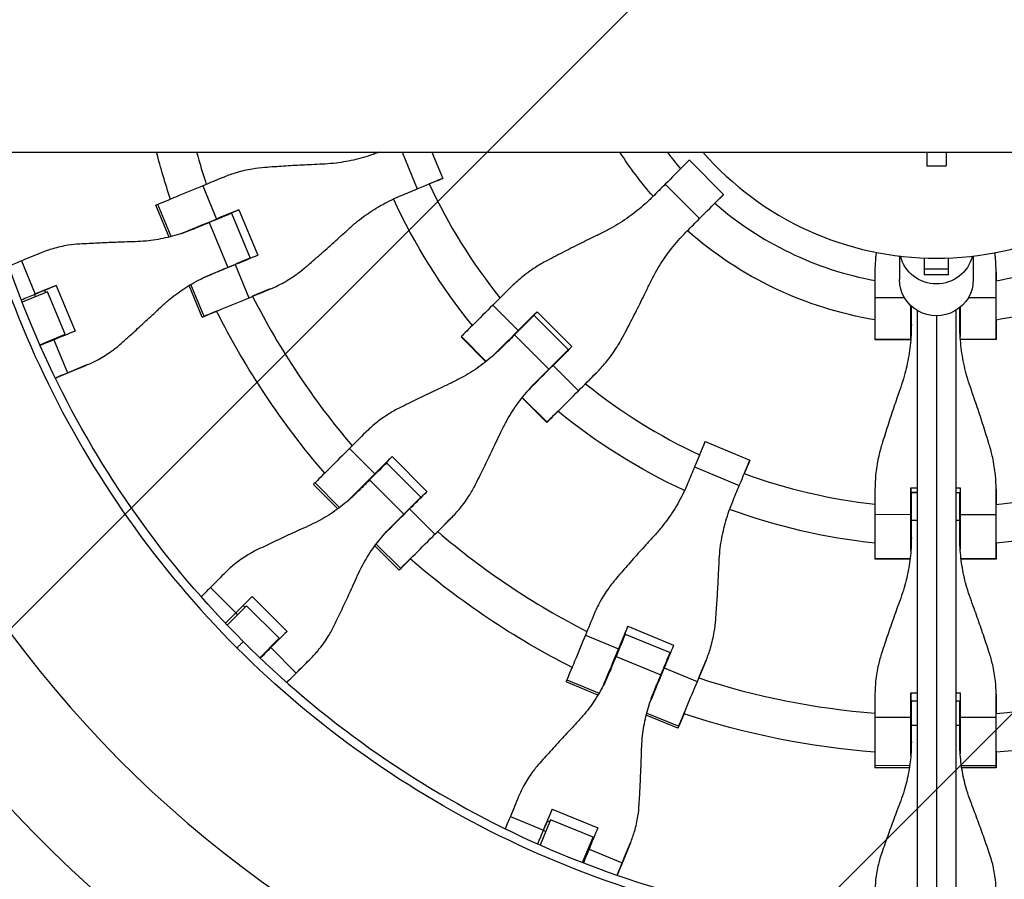
# Model space of a CAD drawing. Units: millimetres. Extents: x -88 to 8274, y -4131 to 4131.
# Drawn here: x 3764 to 4171, y -385 to -29 of the extents above; entities that cross this region are included whole.
import ezdxf

# ---------------------------------------------------------------- set-up
doc = ezdxf.new("R2010")
doc.units = ezdxf.units.MM
doc.header["$LTSCALE"] = 20
doc.linetypes.add('HIDDEN', pattern=[9.525, 6.35, -3.175])
for name, color, linetype in [('2d', 230, 'Continuous'), ('EN-Free_Space', 10, 'HIDDEN'), ('EN-Free_Space_Hatch', 10, 'Continuous'), ('EN-Safetyzone', 93, 'HIDDEN')]:
    doc.layers.add(name, color=color, linetype=linetype)

msp = doc.modelspace()

# ---------------------------------------------------------------- hatches: boundary and pattern name
at = {"layer": 'EN-Free_Space_Hatch'}
h = msp.add_hatch(dxfattribs=at)
h.set_pattern_fill('ANSI31', color=256, scale=100, angle=180, style=0)
edge = h.paths.add_edge_path()
edge.add_arc((4142.62, 0), 4130, 0, 360)

# ---------------------------------------------------------------- linework, layer by layer
at = {"layer": '2d'}
for p, q in [((1229.18, -84.15), (4294.55, -84.15)), ((3921.86, -84.15), (3928.13, -99.32)), ((3934.21, -84.15), (3938.68, -94.96)), ((4138.62, -84.15), (4138.62, -89.84)), ((4146.62, -84.15), (4146.62, -89.84)), ((4040.56, -87.43), (4054.72, -101.6)), ((4138.62, -89.84), (4146.62, -89.84)), ((3933.1, -97.27), (3937.88, -95.29)), ((4030.62, -97.36), (4044.78, -111.53)), ((3839.49, -98.08), (3845.15, -111.77)), ((3826.46, -119.02), (3820.96, -105.74)), ((4051.07, -105.25), (4054.59, -101.73)), ((3825.6, -119.23), (3820.16, -106.08)), ((3845.87, -111.48), (3850.69, -109.48)), ((3854.48, -107.91), (3846.9, -111.05)), ((3850.77, -109.68), (3850.69, -109.48)), ((3851.45, -109.41), (3859.11, -127.92)), ((3854.48, -107.91), (3862.28, -126.76)), ((3842.2, -113.23), (3849.86, -131.74)), ((3846.98, -111.25), (3846.9, -111.05)), ((3830.47, -117.84), (3831.6, -117.38)), ((4039.36, -116.94), (4039.81, -116.49)), ((3764.56, -129.11), (3770.23, -142.8)), ((3857.77, -128.48), (3853.59, -130.2)), ((3854.7, -129.9), (3854.64, -129.77)), ((3858.49, -128.33), (3858.43, -128.2)), ((4127.37, -127.09), (4127.37, -136.8)), ((4137.62, -127.9), (4137.62, -134.86)), ((4147.62, -134.86), (4147.62, -127.9)), ((4157.87, -127.09), (4157.87, -136.8)), ((3852.95, -130.62), (3858.61, -144.31)), ((4147.62, -132.46), (4137.62, -132.46)), ((4167.27, -134.45), (4167.27, -133.52)), ((4167.27, -133.55), (4167.27, -135.4)), ((4147.62, -134.86), (4137.62, -134.86)), ((4167.27, -137.31), (4167.27, -134.47)), ((4167.27, -134.47), (4167.27, -135.38)), ((3775.39, -141.83), (3764.92, -146.17)), ((3778.95, -139.2), (3770.05, -142.88)), ((3770.05, -142.88), (3774.12, -141.2)), ((3774.12, -141.2), (3774.53, -142.19)), ((3782.66, -159.38), (3775.39, -141.83)), ((3778.95, -139.2), (3786.75, -158.05)), ((3839.28, -152.31), (3833.87, -139.22)), ((3840.09, -151.98), (3834.63, -138.77)), ((3867.42, -140.67), (3860.07, -143.71)), ((3860.07, -143.71), (3863.6, -142.25)), ((3863.6, -142.25), (3860.07, -143.71)), ((3863.63, -142.24), (3867.45, -140.66)), ((3770.46, -143.87), (3770.04, -142.88)), ((4117.23, -144.19), (4129.37, -144.2)), ((4155.86, -144.21), (4167.26, -144.21)), ((3845.68, -149.66), (3840.09, -151.98)), ((3959.35, -147.36), (3969.82, -157.84)), ((3977.61, -150.06), (3974.88, -152.79)), ((3977.61, -150.06), (3992.03, -164.49)), ((4132.26, -148.05), (4132.58, -148.05)), ((4134.62, -149.52), (4134.62, -404.15)), ((4150.62, -149.52), (4150.62, -404.15)), ((3971.97, -155.69), (3976.25, -151.43)), ((3975.03, -152.95), (3974.88, -152.79)), ((3976.25, -151.43), (3990.66, -165.86)), ((3976.38, -151.6), (3990.55, -165.77)), ((4142.62, -151.74), (4142.62, -411.99)), ((4167.26, -161.55), (4167.26, -153.51)), ((4132.04, -161.17), (4132.04, -155.1)), ((4152.29, -155.07), (4152.29, -155.67)), ((3772.19, -163.72), (3782.66, -159.38)), ((3777.85, -161.73), (3777.73, -161.43)), ((3778.03, -161.66), (3783.69, -175.35)), ((3781.92, -160.04), (3781.79, -159.74)), ((3956.49, -170.72), (3946.24, -160.46)), ((3946.38, -160.32), (3956.64, -170.6)), ((3968.31, -159.67), (3982.47, -173.84)), ((4117.22, -161.54), (4132.01, -161.54)), ((4132.01, -161.58), (4117.22, -161.58)), ((4167.26, -161.55), (4152.53, -161.55)), ((4167.26, -161.6), (4152.53, -161.59)), ((3768.8, -165.12), (3768.8, -165.12)), ((3986.27, -170.05), (3989.93, -166.39)), ((3960.78, -166.88), (3958.99, -168.67)), ((3989.3, -167.22), (3989.2, -167.12)), ((3778.57, -177.47), (3787.06, -173.96)), ((3791.93, -171.94), (3782.19, -175.97)), ((3787.06, -173.96), (3782.22, -175.96)), ((3787.08, -173.95), (3791.95, -171.93)), ((3984.24, -172.27), (3994.72, -182.75)), ((3997.64, -179.84), (4000.69, -176.78)), ((4002.07, -175.41), (3999.32, -178.16)), ((4000.69, -176.78), (3999.34, -178.14)), ((4000.71, -176.76), (4002.09, -175.39)), ((3981.61, -195.85), (3971.41, -185.65)), ((3981.74, -195.72), (3971.53, -185.5)), ((3981.74, -195.72), (3986.37, -191.09)), ((3900.09, -206.62), (3910.57, -217.1)), ((4047.05, -203.68), (4065.56, -211.35)), ((3917.71, -209.96), (3911.91, -215.77)), ((3917.71, -209.96), (3932.13, -224.39)), ((3911.12, -216.55), (3914.81, -212.86)), ((3914.81, -212.86), (3914.96, -213.02)), ((3915.48, -212.51), (3929.64, -226.68)), ((4042.68, -214.22), (4061.19, -221.9)), ((4065.23, -212.16), (4063.25, -216.93)), ((3908.4, -219.58), (3922.56, -233.75)), ((3912.06, -215.92), (3911.91, -215.77)), ((3895.36, -231.48), (3885.3, -221.4)), ((3896.07, -230.95), (3885.91, -220.79)), ((4132.05, -222.79), (4134.62, -222.79)), ((4132.05, -222.79), (4132.05, -226.66)), ((4150.62, -222.79), (4152.45, -222.8)), ((4167.27, -225.34), (4167.27, -223.39)), ((4167.27, -223.41), (4167.27, -227.31)), ((3899.33, -228.33), (3900.19, -227.46)), ((3925.42, -230.9), (3928.62, -227.71)), ((3929.13, -227.19), (3929.23, -227.29)), ((4134.62, -224.72), (4132.05, -224.72)), ((4132.05, -224.72), (4132.05, -230.76)), ((4132.26, -226.66), (4132.05, -226.66)), ((4132.26, -224.75), (4134.62, -224.75)), ((4150.62, -224.73), (4152.45, -224.73)), ((4150.62, -224.75), (4152.3, -224.75)), ((4152.3, -225.63), (4152.3, -230.8)), ((4152.45, -226.66), (4152.3, -226.66)), ((4167.27, -229.68), (4167.27, -225.36)), ((4167.27, -225.36), (4167.27, -227.29)), ((3924.99, -231.53), (3935.46, -242.01)), ((3926.32, -230.19), (3926.22, -230.1)), ((3942.2, -235.27), (3936.57, -240.9)), ((3939.3, -238.18), (3942.22, -235.26)), ((4117.23, -233.79), (4132.05, -233.8)), ((4152.45, -233.8), (4167.26, -233.81)), ((3939.28, -238.2), (3936.57, -240.9)), ((3939.28, -238.2), (3936.57, -240.9)), ((4132.26, -236.16), (4134.62, -236.17)), ((4150.62, -236.17), (4152.29, -236.17)), ((3920.66, -256.8), (3910.65, -246.78)), ((3921.28, -256.18), (3911.18, -246.07)), ((4132.04, -246.58), (4132.04, -249.01)), ((4167.26, -252.15), (4167.26, -245.61)), ((3925.56, -251.91), (3921.28, -256.18)), ((4131.74, -252.14), (4117.22, -252.14)), ((4167.26, -252.15), (4152.8, -252.15)), ((4131.72, -252.33), (4117.22, -252.33)), ((4167.26, -252.34), (4152.82, -252.34)), ((3842.75, -263.96), (3853.22, -274.44)), ((3859.9, -267.77), (3853.09, -274.59)), ((3859.9, -267.77), (3874.32, -282.2)), ((3857.62, -271.57), (3849.6, -279.58)), ((3856.2, -271.47), (3853.08, -274.58)), ((3856.96, -272.22), (3856.2, -271.47)), ((3871.05, -285), (3857.62, -271.57)), ((3853.84, -275.34), (3853.08, -274.58)), ((4015.18, -280.05), (4012.04, -287.63)), ((4015.18, -280.05), (4034.02, -287.86)), ((3847.01, -282.17), (3847.01, -282.17)), ((3997.62, -283.7), (4011.31, -289.38)), ((4013.61, -283.84), (4011.61, -288.66)), ((4013.81, -283.93), (4013.61, -283.84)), ((4014.09, -283.25), (4032.6, -290.93)), ((3863.04, -293.02), (3871.05, -285)), ((3867.51, -289.01), (3867.28, -288.78)), ((3870.39, -285.66), (3870.62, -285.9)), ((4012.24, -287.72), (4012.04, -287.63)), ((3867.64, -288.87), (3878.11, -299.36)), ((4010.26, -292.5), (4028.76, -300.17)), ((4032.04, -292.27), (4030.31, -296.44)), ((4032.45, -291.65), (4032.32, -291.6)), ((3860.45, -295.61), (3860.45, -295.61)), ((3874.2, -303.27), (3880.7, -296.78)), ((3884.42, -293.06), (3876.97, -300.51)), ((3880.7, -296.78), (3876.99, -300.49)), ((3880.71, -296.76), (3884.44, -293.04)), ((4030.88, -295.45), (4030.75, -295.39)), ((4047.49, -294.06), (4044.45, -301.42)), ((4045.92, -297.86), (4047.5, -294.04)), ((4030.15, -297.19), (4043.84, -302.87)), ((4044.45, -301.41), (4045.91, -297.88)), ((4045.91, -297.88), (4044.45, -301.42)), ((4002.76, -308.48), (3989.61, -303.03)), ((3989.95, -302.22), (4003.22, -307.72)), ((4005.23, -304.05), (4005.69, -302.92)), ((3871.6, -305.87), (3871.6, -305.87)), ((4132.05, -307.5), (4134.62, -307.51)), ((4132.05, -307.5), (4132.05, -315.71)), ((4150.62, -307.51), (4152.45, -307.51)), ((4167.27, -312.19), (4167.27, -308.06)), ((4167.27, -308.08), (4167.27, -316.04)), ((4132.26, -311.61), (4132.05, -311.61)), ((4132.05, -311.61), (4132.05, -316.82)), ((4132.26, -310.88), (4134.62, -310.88)), ((4150.62, -310.89), (4152.3, -310.89)), ((4152.45, -311.61), (4152.3, -311.61)), ((4152.3, -316.85), (4152.3, -312.34)), ((4167.27, -312.21), (4167.27, -316.04)), ((4167.27, -312.21), (4167.27, -316.04)), ((4035.83, -322.19), (4022.75, -316.77)), ((4022.96, -315.91), (4036.16, -321.38)), ((4038.48, -315.8), (4036.16, -321.38)), ((4132.26, -315.71), (4132.05, -315.71)), ((4152.45, -315.72), (4152.3, -315.72)), ((4117.23, -317.6), (4132.05, -317.6)), ((4132.26, -320.89), (4134.62, -320.89)), ((4150.62, -320.9), (4152.29, -320.9)), ((4152.45, -317.61), (4167.26, -317.61)), ((4132.04, -332.26), (4132.04, -333.39)), ((4167.26, -331.61), (4167.26, -337.66)), ((4131.58, -337.65), (4117.22, -337.64)), ((4131.45, -338.52), (4117.22, -338.52)), ((4167.26, -337.66), (4152.96, -337.65)), ((4167.26, -338.53), (4153.09, -338.53)), ((3983.89, -355.58), (3980.21, -364.48)), ((3983.89, -355.58), (4002.74, -363.39)), ((3966.59, -358.63), (3980.28, -364.3)), ((3983.24, -359.96), (3978.9, -370.43)), ((3981.89, -360.41), (3980.2, -364.48)), ((3981.89, -360.41), (3982.88, -360.82)), ((4000.79, -367.23), (3983.24, -359.96)), ((3981.19, -364.89), (3980.2, -364.48)), ((3996.45, -377.7), (4000.79, -367.23)), ((4000.43, -368.1), (4000.73, -368.22)), ((4016.22, -369.56), (4012.19, -379.29)), ((4014.22, -374.4), (4016.23, -369.54)), ((3977.5, -373.82), (3977.5, -373.82)), ((3999.05, -372.29), (3998.75, -372.16)), ((3999.12, -372.11), (4012.81, -377.79)), ((4014.21, -374.43), (4010.69, -382.91)), ((4014.21, -374.43), (4012.2, -379.27)), ((3995.05, -381.09), (3995.05, -381.09))]:
    msp.add_line(p, q, dxfattribs=at)
for radius, start, end in [(522.06, 189.2759, 266.7235), (475.75, 190.188, 266.3215), (317, 195.3941, 197.9058), (139.5, 217.1013, 220.745), (128, 221.1035, 318.8965), (231, 204.9029, 218.6897), (139.5, 228.9812, 259.5135), (139.5, 280.1759, 310.7604), (317, 200.5888, 200.6285), (317, 204.2507, 204.2763), (317, 206.959, 220.4058), (231, 222.3768, 222.4315), (231, 227.4029, 227.4381), (231, 231.1246, 244.9315), (317, 223.0888, 223.1285), (231, 249.9029, 263.6896), (231, 276.1245, 289.9315), (317, 226.7507, 226.7763), (231, 267.3767, 267.4295), (231, 272.4007, 272.4381), (317, 229.459, 242.9058), (317, 245.5888, 245.6285), (317, 249.2507, 249.2763), (317, 251.959, 265.4058), (317, 274.4589, 287.9058), (317, 268.0887, 268.1271), (317, 271.7492, 271.7762)]:
    msp.add_arc((4142.62, 0), radius, start, end, dxfattribs=at)
at = {"layer": '2d', "extrusion": (0, 0, -1)}
for radius, start, end in [(333, 341.8742, 345.3625), (247, 339.9218, 340.0812), (155.5, 318.8191, 327.2375), (247, 320.9017, 335.2365), (333, 339.3123, 339.3205), (155.5, 279.3992, 311.4315), (155.5, 228.8076, 260.8826), (333, 319.3742, 333.2568), (155.5, 273.8218, 273.9006), (155.5, 266.3786, 266.4342), (247, 317.4218, 317.4547), (247, 312.7215, 312.7365), (247, 294.9218, 309.2751), (333, 316.8123, 316.8205), (247, 275.9014, 290.2365), (247, 249.9218, 264.2749), (247, 272.4234, 272.4545), (247, 267.7212, 267.7381), (333, 296.8742, 310.7568), (333, 294.3123, 294.3205), (333, 274.374, 288.2568), (333, 251.8742, 265.7566), (333, 271.8134, 271.8203)]:
    msp.add_arc((-4142.62, 0), radius, start, end, dxfattribs=at)
at = {"layer": '2d'}
for centre, major_axis, ratio, start_param, end_param in [((4030.8, -97.18), (9.76, 9.75), 0.000071, 0, 1.589225), ((3832.91, -100.8), (12.75, 5.28), 0.000151, 1.028769, 2.7838), ((3965.98, -83.62), (219.27, 90.72), 0.000151, 4.508171, 4.538831), ((3832.91, -100.8), (12.75, 5.28), 0.000151, 2.7838, 3.141593), ((3838.69, -114.68), (12.75, 5.28), 0.000193, 0, 1.292519), ((3958.26, -64.94), (219.27, 90.72), 0.000151, 4.170362, 4.219334), ((3798.52, -131.11), (219.27, 90.72), 0.000151, 1.348267, 1.353081), ((4041.67, -114.61), (167.87, 167.72), 0.000071, 4.700157, 4.730818), ((3984.05, -172.23), (167.87, 167.72), 0.000071, 1.232699, 1.235696), ((3756.88, -132.29), (12.75, 5.28), 0.000193, 0.924049, 1.366221), ((3846.37, -133.34), (12.75, 5.28), 0.000151, 1.028769, 2.162951), ((3910.07, -106.78), (219.27, 90.73), 0.000193, 4.403451, 4.434112), ((4167.28, -82.57), (0.08, 237.3), 0.000027, 4.449614, 4.495883), ((4167.28, -121.3), (0.08, 237.3), 0.000027, 1.630223, 1.638276), ((3902.34, -88.1), (219.27, 90.73), 0.000193, 4.065642, 4.114614), ((3971.72, -97.48), (219.27, 90.72), 0.000151, 4.170362, 4.21663), ((4117.23, -147.78), (0, 13.8), 0.000027, 1.308022, 3.063053), ((3956, -150.7), (9.76, 9.75), 0.000071, 1.220755, 2.975786), ((4027.38, -100.31), (167.87, 167.72), 0.000071, 4.362348, 4.41132), ((4132.26, -147.79), (0, 13.8), 0.000057, 1.568506, 1.589225), ((4152.28, -152.43), (0.08, 237.3), 0.000057, 4.700157, 4.729569), ((4152.44, -147.79), (0, 13.8), 0.000027, 1.602397, 2.699086), ((3966.62, -161.36), (9.76, 9.75), 0.000151, 0, 1.397239), ((3969.76, -157.93), (167.87, 167.72), 0.000071, 1.540253, 1.557554), ((4152.28, -233.91), (0.08, 237.3), 0.000057, 1.232695, 1.235435), ((3770.34, -164.84), (12.75, 5.28), 0.000193, 0.924049, 1.415146), ((3956, -150.7), (9.76, 9.75), 0.000071, 2.975786, 3.141593), ((4117.23, -147.78), (0, 13.8), 0.000027, 3.063053, 3.141593), ((3915.81, -120.64), (219.27, 90.73), 0.000193, 4.065642, 4.11191), ((3980.9, -175.62), (9.76, 9.75), 0.000071, 1.220755, 2.328478), ((4011.43, -144.85), (167.86, 167.73), 0.000151, 4.508171, 4.538831), ((3712.29, -204.94), (219.27, 90.73), 0.000193, 1.246251, 1.263614), ((4052.27, -125.22), (167.87, 167.72), 0.000071, 4.362348, 4.408616), ((3994.66, -182.84), (167.87, 167.72), 0.000071, 1.542957, 1.552953), ((3895.06, -211.65), (9.76, 9.75), 0.000151, 1.028769, 2.7838), ((4041.77, -216.42), (5.29, 12.75), 0.000151, 0, 1.397239), ((3997.14, -130.55), (167.86, 167.73), 0.000151, 4.170362, 4.219334), ((3905.72, -222.26), (9.76, 9.75), 0.000193, 0, 1.292519), ((3874.88, -252.81), (167.86, 167.73), 0.000151, 1.348267, 1.353081), ((3895.06, -211.65), (9.76, 9.75), 0.000151, 2.7838, 3.141593), ((4076.85, -184.03), (90.9, 219.2), 0.000151, 4.508171, 4.538831), ((4132.06, -152.42), (0.08, 237.3), 0.000057, 4.362348, 4.41132), ((4167.28, -152.43), (0.08, 237.3), 0.000057, 4.362348, 4.408616), ((4132.06, -233.9), (0.08, 237.3), 0.000057, 1.540253, 1.557541), ((4132.26, -238.55), (0, 13.8), 0.00012, 0, 1.397239), ((4167.28, -233.92), (0.08, 237.3), 0.000057, 1.542957, 1.552953), ((3919.95, -236.56), (9.76, 9.75), 0.000151, 1.028769, 2.162951), ((3968.64, -187.65), (167.86, 167.73), 0.000193, 4.403451, 4.434112), ((4022.03, -155.46), (167.86, 167.73), 0.000151, 4.170362, 4.21663), ((4117.23, -238.53), (0, 13.8), 0.000057, 1.220755, 2.975786), ((4152.44, -238.54), (0, 13.8), 0.000057, 1.220755, 2.341098), ((4152.28, -195.19), (0.08, 237.3), 0.00012, 4.508171, 4.538831), ((4117.23, -238.53), (0, 13.8), 0.000057, 2.975786, 3.141593), ((3836.87, -269.84), (9.76, 9.75), 0.000193, 0.924049, 1.366181), ((3954.35, -173.34), (167.86, 167.73), 0.000193, 4.065642, 4.114614), ((3836.87, -269.84), (9.76, 9.75), 0.000193, 1.633649, 1.633687), ((4058.17, -176.29), (90.9, 219.2), 0.000151, 4.170362, 4.219334), ((3994.9, -290.28), (5.29, 12.75), 0.000151, 1.028769, 2.7838), ((4008.81, -296), (5.29, 12.75), 0.000193, 0, 1.292519), ((3992.01, -336.02), (90.9, 219.2), 0.000151, 1.348267, 1.353081), ((3861.76, -294.75), (9.76, 9.75), 0.000193, 0.924049, 1.415136), ((3861.76, -294.75), (9.76, 9.75), 0.000193, 1.681574, 1.681592), ((3979.24, -198.26), (167.86, 167.73), 0.000193, 4.065642, 4.11191), ((4090.71, -189.78), (90.9, 219.2), 0.000151, 4.170362, 4.21663), ((3823.47, -354.02), (167.86, 167.73), 0.000193, 1.246251, 1.263611), ((4027.43, -303.77), (5.29, 12.75), 0.000151, 1.028769, 2.162951), ((4053.69, -239.94), (90.9, 219.2), 0.000193, 4.403451, 4.434112), ((3994.9, -290.28), (5.29, 12.75), 0.000151, 2.7838, 3.141593), ((3823.47, -354.02), (167.86, 167.73), 0.000193, 1.279798, 1.2798), ((4132.06, -195.19), (0.08, 237.3), 0.00012, 4.170362, 4.219334), ((4167.28, -195.2), (0.08, 237.3), 0.00012, 4.170362, 4.21663), ((4132.26, -324.68), (0, 13.8), 0.000153, 0, 1.292519), ((4132.06, -368.08), (0.08, 237.3), 0.00012, 1.348267, 1.353068), ((4117.23, -324.72), (0, 13.8), 0.00012, 1.028769, 2.7838), ((4152.28, -255.71), (0.07, 237.3), 0.000153, 4.403451, 4.434112), ((4152.44, -324.73), (0, 13.8), 0.00012, 1.028769, 2.173689), ((4117.23, -324.72), (0, 13.8), 0.00012, 2.7838, 3.141593), ((4035.02, -232.2), (90.9, 219.2), 0.000193, 4.065642, 4.114614), ((3963.41, -366.31), (5.29, 12.75), 0.000193, 0.924049, 1.366242), ((4067.55, -245.69), (90.9, 219.2), 0.000193, 4.065642, 4.11191), ((3995.94, -379.8), (5.29, 12.75), 0.000193, 0.924049, 1.415126), ((3995.94, -379.8), (5.29, 12.75), 0.000193, 1.681559, 1.681601), ((3983.25, -449.21), (90.9, 219.2), 0.000193, 1.246251, 1.263612)]:
    msp.add_ellipse(centre, major_axis=major_axis, ratio=ratio, start_param=start_param, end_param=end_param, dxfattribs=at)
at = {"layer": '2d', "extrusion": (0, 0, -1)}
for centre, major_axis, ratio, start_param, end_param in [((3952.59, -51.25), (-219.27, -90.72), 0.000151, 5.208148, 5.254416), ((3925.93, -100.23), (-12.75, -5.28), 0.000151, 1.744354, 3.499385), ((3925.93, -100.23), (-12.75, -5.28), 0.000151, 3.499385, 4.115548), ((4027.51, -100.44), (-167.87, -167.72), 0.000071, 4.69396, 4.724621), ((4044.96, -111.35), (-9.76, -9.75), 0.000071, 1.552368, 3.307399), ((4044.96, -111.35), (-9.76, -9.75), 0.000071, 3.307399, 4.036371), ((3838.57, -114.49), (-12.75, -5.28), 0.000151, 0.881165, 2.112824), ((3902.41, -88.27), (-219.27, -90.73), 0.000193, 4.990666, 5.021327), ((3838.57, -114.49), (-12.75, -5.28), 0.000151, 5.34089, 5.398163), ((3896.68, -74.41), (-219.27, -90.73), 0.000193, 5.312868, 5.359136), ((3846.35, -133.2), (-12.75, -5.28), 0.000193, 1.849074, 3.604105), ((3966.05, -83.79), (-219.27, -90.72), 0.000151, 5.205444, 5.254416), ((3846.35, -133.2), (-12.75, -5.28), 0.000193, 3.604105, 4.108697), ((4142.62, -123.64), (15.25, 0), 0.979925, 0.236427, 2.905166), ((4117.24, -82.55), (-0.08, -237.3), 0.000027, 4.928895, 4.975164), ((4142.62, -136.8), (15.25, 0), 0.979925, 0, 3.141593), ((4016.91, -89.83), (-167.87, -167.72), 0.000071, 5.016162, 5.06243), ((3762.54, -145.99), (-12.75, -5.28), 0.000193, 1.727279, 2.217543), ((3852.04, -147.04), (-12.75, -5.28), 0.000151, 0.357792, 2.112824), ((4167.26, -147.8), (0, -13.8), 0.000027, 0.07854, 1.833571), ((3852.04, -147.04), (-12.75, -5.28), 0.000151, 5.274439, 6.640978), ((4132.04, -147.78), (0, -13.8), 0.000027, 0.243995, 1.586761), ((4132.24, -152.42), (-0.08, -237.3), 0.000057, 4.69396, 4.724621), ((4167.26, -147.8), (0, -13.8), 0.000027, 5.14136, 6.361725), ((3910.14, -106.95), (-219.27, -90.73), 0.000193, 5.310164, 5.359136), ((3966.48, -161.19), (-9.76, -9.75), 0.000071, 0.695707, 1.920837), ((4132.04, -147.78), (0, -13.8), 0.000027, 5.274623, 6.038453), ((3997.27, -130.68), (-167.86, -167.73), 0.000151, 4.885947, 4.916607), ((3980.78, -175.53), (-9.76, -9.75), 0.000151, 1.744354, 3.499385), ((4041.8, -114.74), (-167.87, -167.72), 0.000071, 5.013458, 5.06243), ((3980.78, -175.53), (-9.76, -9.75), 0.000151, 3.499385, 4.115548), ((3966.48, -161.19), (-9.76, -9.75), 0.000071, 5.352803, 5.585607), ((3776.01, -178.53), (-12.75, -5.28), 0.000193, 1.773339, 2.217543), ((3991.37, -186.1), (-9.76, -9.75), 0.000071, 0.165806, 1.920837), ((3991.37, -186.1), (-9.76, -9.75), 0.000071, 5.263439, 6.448992), ((3986.67, -120.07), (-167.86, -167.73), 0.000151, 5.208148, 5.254416), ((4060.27, -224.1), (-5.29, -12.75), 0.000151, 1.744354, 3.499385), ((4058.34, -176.36), (-90.9, -219.2), 0.000151, 4.885947, 4.916607), ((4060.27, -224.1), (-5.29, -12.75), 0.000151, 3.499385, 4.115548), ((3905.53, -222.13), (-9.76, -9.75), 0.000151, 0.881165, 2.112824), ((3954.48, -173.47), (-167.86, -167.73), 0.000193, 4.990666, 5.021327), ((4117.24, -152.41), (-0.08, -237.3), 0.000057, 5.016162, 5.06243), ((4152.46, -152.43), (-0.08, -237.3), 0.000057, 5.013458, 5.06243), ((3919.88, -236.43), (-9.76, -9.75), 0.000193, 1.849074, 3.604105), ((4011.56, -144.98), (-167.86, -167.73), 0.000151, 5.205444, 5.254416), ((3919.88, -236.43), (-9.76, -9.75), 0.000193, 3.604105, 4.108697), ((4152.29, -238.55), (0, -13.8), 0.00012, 1.744354, 3.499385), ((4152.29, -238.55), (0, -13.8), 0.00012, 3.499385, 4.115472), ((3905.53, -222.13), (-9.76, -9.75), 0.000151, 5.34089, 5.398163), ((4132.04, -238.53), (0, -13.8), 0.000057, 0.707323, 1.920837), ((4167.26, -238.54), (0, -13.8), 0.000057, 0.165806, 1.920837), ((4132.24, -195.19), (-0.08, -237.3), 0.00012, 4.885947, 4.916607), ((3930.42, -247.05), (-9.76, -9.75), 0.000151, 0.357792, 2.112824), ((4132.04, -238.53), (0, -13.8), 0.000057, 5.352527, 5.574348), ((4167.26, -238.54), (0, -13.8), 0.000057, 5.263434, 6.448992), ((3930.42, -247.05), (-9.76, -9.75), 0.000151, 5.274439, 6.640978), ((3943.87, -162.86), (-167.86, -167.73), 0.000193, 5.312868, 5.359136), ((3847.34, -280.32), (-9.76, -9.75), 0.000193, 1.727281, 2.217543), ((4044.49, -170.61), (-90.9, -219.2), 0.000151, 5.208148, 5.254416), ((3847.34, -280.32), (-9.76, -9.75), 0.000193, 1.460808, 1.460825), ((3968.77, -187.77), (-167.86, -167.73), 0.000193, 5.310164, 5.359136), ((4077.02, -184.1), (-90.9, -219.2), 0.000151, 5.205444, 5.254416), ((4008.59, -295.95), (-5.29, -12.75), 0.000151, 0.881165, 2.112824), ((4035.18, -232.27), (-90.9, -219.2), 0.000193, 4.990666, 5.021327), ((4027.31, -303.68), (-5.29, -12.75), 0.000193, 1.849074, 3.604105), ((4027.31, -303.68), (-5.29, -12.75), 0.000193, 3.604105, 4.108697), ((3872.23, -305.24), (-9.76, -9.75), 0.000193, 1.77338, 2.217543), ((4008.59, -295.95), (-5.29, -12.75), 0.000151, 5.34089, 5.398163), ((4041.12, -309.44), (-5.29, -12.75), 0.000151, 0.357792, 2.112824), ((3872.23, -305.24), (-9.76, -9.75), 0.000193, 1.505928, 1.505976), ((4117.24, -195.18), (-0.08, -237.3), 0.00012, 5.208148, 5.254416), ((4152.46, -195.19), (-0.08, -237.3), 0.00012, 5.205444, 5.254416), ((4152.29, -324.69), (0, -13.8), 0.000153, 1.849074, 3.604105), ((4152.29, -324.69), (0, -13.8), 0.000153, 3.604105, 4.108617), ((4041.12, -309.44), (-5.29, -12.75), 0.000151, 5.274439, 6.640978), ((4132.04, -324.72), (0, -13.8), 0.00012, 0.890551, 2.112824), ((4132.24, -255.7), (-0.07, -237.3), 0.000153, 4.990666, 5.021327), ((4167.26, -324.73), (0, -13.8), 0.00012, 0.357792, 2.112824), ((4132.04, -324.72), (0, -13.8), 0.00012, 5.340629, 5.389512), ((4167.26, -324.73), (0, -13.8), 0.00012, 5.274436, 6.640978), ((4021.33, -226.52), (-90.9, -219.2), 0.000193, 5.312868, 5.359136), ((3977.09, -371.98), (-5.29, -12.75), 0.000193, 1.727255, 2.217543), ((4053.86, -240.01), (-90.9, -219.2), 0.000193, 5.310164, 5.359136), ((3977.09, -371.98), (-5.29, -12.75), 0.000193, 1.46078, 1.460788), ((4009.62, -385.47), (-5.29, -12.75), 0.000193, 1.773356, 2.217543)]:
    msp.add_ellipse(centre, major_axis=major_axis, ratio=ratio, start_param=start_param, end_param=end_param, dxfattribs=at)
at = {"layer": '2d'}
for points, knots in [([(3742.71, -84.15), (3744.65, -93.35), (3752.39, -124.74), (3772.04, -176.87), (3807.25, -236.97), (3837.25, -272.57), (3853.65, -288.97)], [0.1470983, 0.1470983, 0.1470983, 0.1470983, 0.25, 0.5, 0.75, 1, 1, 1, 1]), ([(3856.24, -286.38), (3840.21, -270.35), (3810.84, -235.59), (3776.04, -176.66), (3759.68, -133.82), (3750.73, -102.67), (3748.44, -93.45), (3746.46, -84.15)], [0, 0, 0, 0, 0.25, 0.5, 0.75, 0.75, 0.8532977, 0.8532977, 0.8532977, 0.8532977]), ([(3912.35, -84.15), (3911.52, -84.47), (3910.69, -84.78), (3907.21, -85.99), (3904.52, -86.77), (3899.08, -88.01), (3896.33, -88.47), (3892.02, -88.93), (3890.48, -89.05), (3888.93, -89.11)], [13.871231, 13.871231, 13.871231, 13.871231, 16.503551, 16.503551, 24.755326, 24.755326, 33.007102, 33.007102, 37.621588, 37.621588, 37.621588, 37.621588]), ([(3888.93, -89.11), (3887.45, -89.17), (3885.94, -89.24), (3881.86, -89.43), (3879.28, -89.57), (3874.14, -89.87), (3871.59, -90.03), (3867.78, -90.29), (3866.46, -90.39), (3865.17, -90.48)], [2.966856, 2.966856, 2.966856, 2.966856, 7.467226, 7.467226, 14.934453, 14.934453, 22.401679, 22.401679, 26.438499, 26.438499, 26.438499, 26.438499]), ([(3865.17, -90.48), (3863.44, -90.61), (3861.72, -90.82), (3857.76, -91.48), (3855.53, -91.99), (3851.63, -93.15), (3849.94, -93.76), (3848.29, -94.43)], [196.919636, 196.919636, 196.919636, 196.919636, 202.323387, 202.323387, 209.573326, 209.573326, 215.40364, 215.40364, 215.40364, 215.40364]), ([(3899.95, -115.73), (3901.08, -114.68), (3902.26, -113.67), (3905.63, -110.96), (3907.91, -109.34), (3912.63, -106.37), (3915.08, -105.02), (3918.89, -103.19), (3920.21, -102.6), (3921.53, -102.05)], [225.767218, 225.767218, 225.767218, 225.767218, 230.381704, 230.381704, 238.633479, 238.633479, 246.885254, 246.885254, 251.132786, 251.132786, 251.132786, 251.132786]), ([(4025.47, -102.5), (4024.43, -103.54), (4023.37, -104.55), (4020.14, -107.44), (4017.89, -109.24), (4013.21, -112.59), (4010.78, -114.14), (4006.86, -116.33), (4005.44, -117.07), (4003.99, -117.77)], [12.256019, 12.256019, 12.256019, 12.256019, 16.503551, 16.503551, 24.755326, 24.755326, 33.007102, 33.007102, 37.621588, 37.621588, 37.621588, 37.621588]), ([(3835.76, -115.89), (3834.47, -116.43), (3833.17, -116.92), (3829.29, -118.27), (3826.68, -119.01), (3821.41, -120.18), (3818.74, -120.61), (3814.58, -121.01), (3813.09, -121.1), (3811.6, -121.15)], [12.256019, 12.256019, 12.256019, 12.256019, 16.503551, 16.503551, 24.755326, 24.755326, 33.007102, 33.007102, 37.621588, 37.621588, 37.621588, 37.621588]), ([(3882.16, -131.55), (3883.14, -130.7), (3884.14, -129.84), (3887.02, -127.33), (3888.94, -125.64), (3892.79, -122.22), (3894.72, -120.49), (3897.73, -117.75), (3898.85, -116.73), (3899.95, -115.73)], [3.430406, 3.430406, 3.430406, 3.430406, 7.467226, 7.467226, 14.934453, 14.934453, 22.401679, 22.401679, 26.90205, 26.90205, 26.90205, 26.90205]), ([(4003.99, -117.77), (4002.6, -118.43), (4001.18, -119.12), (3997.36, -120.99), (3994.94, -122.19), (3990.12, -124.62), (3987.73, -125.84), (3984.14, -127.71), (3982.9, -128.35), (3981.69, -128.99)], [2.966856, 2.966856, 2.966856, 2.966856, 7.467226, 7.467226, 14.934453, 14.934453, 22.401679, 22.401679, 26.438499, 26.438499, 26.438499, 26.438499]), ([(4024.35, -138.14), (4025.05, -136.7), (4025.79, -135.27), (4027.98, -131.36), (4029.53, -128.92), (4032.89, -124.25), (4034.69, -122), (4037.58, -118.78), (4038.6, -117.71), (4039.63, -116.68)], [225.767218, 225.767218, 225.767218, 225.767218, 230.381704, 230.381704, 238.633479, 238.633479, 246.885254, 246.885254, 251.132786, 251.132786, 251.132786, 251.132786]), ([(3811.6, -121.15), (3810.16, -121.19), (3808.7, -121.23), (3804.78, -121.36), (3802.29, -121.46), (3797.36, -121.67), (3794.92, -121.79), (3791.26, -121.98), (3790, -122.05), (3788.78, -122.13)], [2.966856, 2.966856, 2.966856, 2.966856, 7.467226, 7.467226, 14.934453, 14.934453, 22.401679, 22.401679, 26.438499, 26.438499, 26.438499, 26.438499]), ([(3788.78, -122.13), (3787.12, -122.22), (3785.49, -122.39), (3781.72, -122.97), (3779.61, -123.44), (3775.93, -124.51), (3774.34, -125.07), (3772.8, -125.71)], [196.919636, 196.919636, 196.919636, 196.919636, 202.323387, 202.323387, 209.573326, 209.573326, 215.40364, 215.40364, 215.40364, 215.40364]), ([(4117.73, -125.56), (4117.65, -126.23), (4117.57, -126.91), (4117.33, -129.57), (4117.23, -131.55), (4117.23, -133.53)], [207.592706, 207.592706, 207.592706, 207.592706, 209.573326, 209.573326, 215.40364, 215.40364, 215.40364, 215.40364]), ([(4167.27, -133.55), (4167.27, -131.57), (4167.18, -129.59), (4166.93, -126.96), (4166.86, -126.33), (4166.79, -125.7)], [15.919502, 15.919502, 15.919502, 15.919502, 21.749816, 21.749816, 23.609152, 23.609152, 23.609152, 23.609152]), ([(3981.69, -128.99), (3980.06, -129.85), (3978.48, -130.78), (3974.87, -133.1), (3972.89, -134.55), (3969.51, -137.34), (3968.07, -138.65), (3966.71, -140.01)], [196.919636, 196.919636, 196.919636, 196.919636, 202.323387, 202.323387, 209.573326, 209.573326, 215.40364, 215.40364, 215.40364, 215.40364]), ([(3867.42, -140.67), (3869.07, -139.99), (3870.69, -139.22), (3874.27, -137.29), (3876.21, -136.08), (3879.48, -133.75), (3880.84, -132.68), (3882.16, -131.55)], [15.919502, 15.919502, 15.919502, 15.919502, 21.749816, 21.749816, 28.999755, 28.999755, 34.403507, 34.403507, 34.403507, 34.403507]), ([(3822.61, -147.76), (3823.7, -146.74), (3824.82, -145.75), (3828.05, -143.1), (3830.23, -141.52), (3834.79, -138.61), (3837.16, -137.3), (3840.86, -135.51), (3842.13, -134.94), (3843.42, -134.41)], [225.767218, 225.767218, 225.767218, 225.767218, 230.381704, 230.381704, 238.633479, 238.633479, 246.885254, 246.885254, 251.132786, 251.132786, 251.132786, 251.132786]), ([(4013.1, -160.43), (4013.74, -159.22), (4014.39, -157.98), (4016.26, -154.4), (4017.49, -152), (4019.92, -147.19), (4021.12, -144.76), (4022.99, -140.95), (4023.68, -139.53), (4024.35, -138.14)], [3.430406, 3.430406, 3.430406, 3.430406, 7.467226, 7.467226, 14.934453, 14.934453, 22.401679, 22.401679, 26.90205, 26.90205, 26.90205, 26.90205]), ([(3805.77, -163.19), (3806.69, -162.37), (3807.63, -161.53), (3810.35, -159.09), (3812.16, -157.44), (3815.8, -154.11), (3817.63, -152.42), (3820.5, -149.75), (3821.57, -148.74), (3822.61, -147.76)], [3.430406, 3.430406, 3.430406, 3.430406, 7.467226, 7.467226, 14.934453, 14.934453, 22.401679, 22.401679, 26.90205, 26.90205, 26.90205, 26.90205]), ([(4132.26, -155.32), (4132.26, -156.79), (4132.21, -158.25), (4131.98, -162.58), (4131.66, -165.44), (4130.72, -171.12), (4130.1, -173.94), (4128.88, -178.25), (4128.39, -179.79), (4127.86, -181.3)], [12.256019, 12.256019, 12.256019, 12.256019, 16.503551, 16.503551, 24.755326, 24.755326, 33.007102, 33.007102, 37.621588, 37.621588, 37.621588, 37.621588]), ([(4156.67, -181.31), (4156.14, -179.8), (4155.65, -178.26), (4154.44, -173.95), (4153.81, -171.13), (4152.88, -165.45), (4152.57, -162.59), (4152.33, -158.26), (4152.29, -156.79), (4152.29, -155.33)], [225.767218, 225.767218, 225.767218, 225.767218, 230.381704, 230.381704, 238.633479, 238.633479, 246.885254, 246.885254, 251.132786, 251.132786, 251.132786, 251.132786]), ([(4002.07, -175.41), (4003.44, -174.04), (4004.75, -172.6), (4007.54, -169.22), (4008.99, -167.25), (4011.31, -163.64), (4012.24, -162.06), (4013.1, -160.43)], [15.919502, 15.919502, 15.919502, 15.919502, 21.749816, 21.749816, 28.999755, 28.999755, 34.403507, 34.403507, 34.403507, 34.403507]), ([(3791.93, -171.94), (3793.47, -171.3), (3794.99, -170.57), (3798.35, -168.73), (3800.18, -167.57), (3803.25, -165.32), (3804.53, -164.29), (3805.77, -163.19)], [15.919502, 15.919502, 15.919502, 15.919502, 21.749816, 21.749816, 28.999755, 28.999755, 34.403507, 34.403507, 34.403507, 34.403507]), ([(3963.25, -164.72), (3962.24, -165.73), (3961.19, -166.72), (3958.04, -169.54), (3955.85, -171.28), (3951.3, -174.51), (3948.93, -175.99), (3945.13, -178.06), (3943.75, -178.76), (3942.35, -179.41)], [12.256019, 12.256019, 12.256019, 12.256019, 16.503551, 16.503551, 24.755326, 24.755326, 33.007102, 33.007102, 37.621588, 37.621588, 37.621588, 37.621588]), ([(3962.71, -199.79), (3963.36, -198.38), (3964.06, -197), (3966.13, -193.21), (3967.62, -190.84), (3970.85, -186.29), (3972.59, -184.1), (3975.41, -180.95), (3976.4, -179.91), (3977.41, -178.89)], [225.767218, 225.767218, 225.767218, 225.767218, 230.381704, 230.381704, 238.633479, 238.633479, 246.885254, 246.885254, 251.132786, 251.132786, 251.132786, 251.132786]), ([(3942.35, -179.41), (3941, -180.03), (3939.63, -180.68), (3935.94, -182.41), (3933.6, -183.53), (3928.97, -185.77), (3926.68, -186.89), (3923.25, -188.6), (3922.07, -189.19), (3920.92, -189.77)], [2.966856, 2.966856, 2.966856, 2.966856, 7.467226, 7.467226, 14.934453, 14.934453, 22.401679, 22.401679, 26.438499, 26.438499, 26.438499, 26.438499]), ([(4127.86, -181.3), (4127.35, -182.76), (4126.83, -184.25), (4125.46, -188.27), (4124.59, -190.83), (4122.9, -195.95), (4122.08, -198.52), (4120.86, -202.37), (4120.44, -203.7), (4120.04, -205.01)], [2.966856, 2.966856, 2.966856, 2.966856, 7.467226, 7.467226, 14.934453, 14.934453, 22.401679, 22.401679, 26.438499, 26.438499, 26.438499, 26.438499]), ([(4164.48, -205.02), (4164.07, -203.72), (4163.66, -202.38), (4162.44, -198.53), (4161.62, -195.97), (4159.93, -190.84), (4159.07, -188.28), (4157.69, -184.26), (4157.18, -182.77), (4156.67, -181.31)], [3.430406, 3.430406, 3.430406, 3.430406, 7.467226, 7.467226, 14.934453, 14.934453, 22.401679, 22.401679, 26.90205, 26.90205, 26.90205, 26.90205]), ([(3920.92, -189.77), (3919.36, -190.55), (3917.86, -191.4), (3914.45, -193.52), (3912.59, -194.85), (3909.43, -197.42), (3908.1, -198.62), (3906.84, -199.88)], [196.919636, 196.919636, 196.919636, 196.919636, 202.323387, 202.323387, 209.573326, 209.573326, 215.40364, 215.40364, 215.40364, 215.40364]), ([(3952.33, -221.21), (3952.91, -220.05), (3953.5, -218.87), (3955.21, -215.45), (3956.34, -213.15), (3958.58, -208.52), (3959.7, -206.19), (3961.44, -202.51), (3962.08, -201.13), (3962.71, -199.79)], [3.430406, 3.430406, 3.430406, 3.430406, 7.467226, 7.467226, 14.934453, 14.934453, 22.401679, 22.401679, 26.90205, 26.90205, 26.90205, 26.90205]), ([(4120.04, -205.01), (4119.49, -206.77), (4119.03, -208.55), (4118.12, -212.74), (4117.74, -215.16), (4117.33, -219.52), (4117.23, -221.47), (4117.23, -223.4)], [196.919636, 196.919636, 196.919636, 196.919636, 202.323387, 202.323387, 209.573326, 209.573326, 215.40364, 215.40364, 215.40364, 215.40364]), ([(4167.27, -223.41), (4167.27, -221.48), (4167.18, -219.54), (4166.76, -215.18), (4166.39, -212.75), (4165.48, -208.56), (4165.02, -206.78), (4164.48, -205.02)], [15.919502, 15.919502, 15.919502, 15.919502, 21.749816, 21.749816, 28.999755, 28.999755, 34.403507, 34.403507, 34.403507, 34.403507]), ([(3942.2, -235.27), (3943.46, -234.02), (3944.67, -232.68), (3947.24, -229.53), (3948.57, -227.67), (3950.69, -224.26), (3951.54, -222.76), (3952.33, -221.21)], [15.919502, 15.919502, 15.919502, 15.919502, 21.749816, 21.749816, 28.999755, 28.999755, 34.403507, 34.403507, 34.403507, 34.403507]), ([(4039.94, -220.82), (4039.39, -222.15), (4038.81, -223.46), (4036.97, -227.27), (4035.62, -229.72), (4032.64, -234.44), (4031.02, -236.71), (4028.31, -240.08), (4027.3, -241.26), (4026.25, -242.39)], [12.256019, 12.256019, 12.256019, 12.256019, 16.503551, 16.503551, 24.755326, 24.755326, 33.007102, 33.007102, 37.621588, 37.621588, 37.621588, 37.621588]), ([(3903.47, -224.5), (3902.48, -225.49), (3901.47, -226.45), (3898.4, -229.17), (3896.27, -230.86), (3891.85, -233.96), (3889.55, -235.37), (3885.86, -237.33), (3884.52, -237.99), (3883.16, -238.6)], [12.256019, 12.256019, 12.256019, 12.256019, 16.503551, 16.503551, 24.755326, 24.755326, 33.007102, 33.007102, 37.621588, 37.621588, 37.621588, 37.621588]), ([(4052.86, -253.43), (4052.92, -251.88), (4053.04, -250.34), (4053.5, -246.04), (4053.97, -243.29), (4055.21, -237.84), (4055.99, -235.15), (4057.39, -231.16), (4057.9, -229.82), (4058.45, -228.5)], [225.767218, 225.767218, 225.767218, 225.767218, 230.381704, 230.381704, 238.633479, 238.633479, 246.885254, 246.885254, 251.132786, 251.132786, 251.132786, 251.132786]), ([(3883.16, -238.6), (3881.85, -239.19), (3880.51, -239.79), (3876.94, -241.41), (3874.68, -242.45), (3870.2, -244.54), (3867.99, -245.58), (3864.69, -247.16), (3863.55, -247.7), (3862.45, -248.24)], [2.966856, 2.966856, 2.966856, 2.966856, 7.467226, 7.467226, 14.934453, 14.934453, 22.401679, 22.401679, 26.438499, 26.438499, 26.438499, 26.438499]), ([(3903.51, -258.98), (3904.13, -257.61), (3904.79, -256.27), (3906.75, -252.59), (3908.17, -250.29), (3911.27, -245.86), (3912.96, -243.74), (3915.69, -240.67), (3916.65, -239.66), (3917.63, -238.67)], [225.767218, 225.767218, 225.767218, 225.767218, 230.381704, 230.381704, 238.633479, 238.633479, 246.885254, 246.885254, 251.132786, 251.132786, 251.132786, 251.132786]), ([(4026.25, -242.39), (4025.24, -243.49), (4024.22, -244.61), (4021.48, -247.62), (4019.75, -249.54), (4016.33, -253.39), (4014.64, -255.31), (4012.12, -258.19), (4011.26, -259.19), (4010.41, -260.17)], [2.966856, 2.966856, 2.966856, 2.966856, 7.467226, 7.467226, 14.934453, 14.934453, 22.401679, 22.401679, 26.438499, 26.438499, 26.438499, 26.438499]), ([(4132.26, -243.31), (4132.26, -244.74), (4132.21, -246.18), (4131.98, -250.4), (4131.66, -253.18), (4130.72, -258.69), (4130.1, -261.41), (4128.88, -265.56), (4128.39, -267.03), (4127.86, -268.48)], [12.256019, 12.256019, 12.256019, 12.256019, 16.503551, 16.503551, 24.755326, 24.755326, 33.007102, 33.007102, 37.621588, 37.621588, 37.621588, 37.621588]), ([(4156.67, -268.49), (4156.14, -267.04), (4155.65, -265.57), (4154.44, -261.41), (4153.81, -258.69), (4152.88, -253.19), (4152.57, -250.41), (4152.33, -246.19), (4152.29, -244.75), (4152.29, -243.32)], [225.767218, 225.767218, 225.767218, 225.767218, 230.381704, 230.381704, 238.633479, 238.633479, 246.885254, 246.885254, 251.132786, 251.132786, 251.132786, 251.132786]), ([(3862.45, -248.24), (3860.95, -248.96), (3859.51, -249.75), (3856.25, -251.72), (3854.48, -252.96), (3851.49, -255.36), (3850.23, -256.49), (3849.05, -257.66)], [196.919636, 196.919636, 196.919636, 196.919636, 202.323387, 202.323387, 209.573326, 209.573326, 215.40364, 215.40364, 215.40364, 215.40364]), ([(4051.46, -277.19), (4051.56, -275.9), (4051.66, -274.59), (4051.92, -270.77), (4052.09, -268.22), (4052.39, -263.08), (4052.53, -260.5), (4052.72, -256.43), (4052.79, -254.91), (4052.86, -253.43)], [3.430406, 3.430406, 3.430406, 3.430406, 7.467226, 7.467226, 14.934453, 14.934453, 22.401679, 22.401679, 26.90205, 26.90205, 26.90205, 26.90205]), ([(3893.86, -279.68), (3894.39, -278.57), (3894.94, -277.43), (3896.52, -274.13), (3897.57, -271.92), (3899.66, -267.45), (3900.7, -265.19), (3902.33, -261.62), (3902.93, -260.28), (3903.51, -258.98)], [3.430406, 3.430406, 3.430406, 3.430406, 7.467226, 7.467226, 14.934453, 14.934453, 22.401679, 22.401679, 26.90205, 26.90205, 26.90205, 26.90205]), ([(4010.41, -260.17), (4009.28, -261.48), (4008.21, -262.84), (4005.88, -266.11), (4004.67, -268.05), (4002.73, -271.63), (4001.96, -273.25), (4001.28, -274.9)], [196.919636, 196.919636, 196.919636, 196.919636, 202.323387, 202.323387, 209.573326, 209.573326, 215.40364, 215.40364, 215.40364, 215.40364]), ([(4127.86, -268.48), (4127.35, -269.88), (4126.83, -271.3), (4125.46, -275.14), (4124.59, -277.57), (4122.9, -282.43), (4122.08, -284.85), (4120.86, -288.48), (4120.44, -289.73), (4120.04, -290.96)], [2.966856, 2.966856, 2.966856, 2.966856, 7.467226, 7.467226, 14.934453, 14.934453, 22.401679, 22.401679, 26.438499, 26.438499, 26.438499, 26.438499]), ([(4164.48, -290.97), (4164.07, -289.75), (4163.66, -288.49), (4162.44, -284.87), (4161.62, -282.45), (4159.93, -277.59), (4159.07, -275.15), (4157.69, -271.31), (4157.18, -269.88), (4156.67, -268.49)], [3.430406, 3.430406, 3.430406, 3.430406, 7.467226, 7.467226, 14.934453, 14.934453, 22.401679, 22.401679, 26.90205, 26.90205, 26.90205, 26.90205]), ([(3884.42, -293.06), (3885.6, -291.88), (3886.73, -290.62), (3889.13, -287.63), (3890.37, -285.87), (3892.35, -282.61), (3893.13, -281.17), (3893.86, -279.68)], [15.919502, 15.919502, 15.919502, 15.919502, 21.749816, 21.749816, 28.999755, 28.999755, 34.403507, 34.403507, 34.403507, 34.403507]), ([(4047.49, -294.06), (4048.18, -292.42), (4048.78, -290.72), (4049.95, -286.83), (4050.46, -284.6), (4051.13, -280.64), (4051.33, -278.92), (4051.46, -277.19)], [15.919502, 15.919502, 15.919502, 15.919502, 21.749816, 21.749816, 28.999755, 28.999755, 34.403507, 34.403507, 34.403507, 34.403507]), ([(3856.24, -286.38), (3872.38, -302.52), (3889.9, -317.3), (3927.15, -343.69), (3946.9, -355.3), (3988.07, -375.05), (4009.49, -383.17), (4053.4, -395.71), (4075.88, -400.11), (4098.57, -402.6)], [0, 0, 0, 0, 0.25, 0.25, 0.5, 0.5, 0.75, 0.75, 1, 1, 1, 1]), ([(4098.17, -406.24), (4075.28, -403.73), (4052.59, -399.29), (4008.29, -386.64), (3986.67, -378.44), (3945.13, -358.52), (3925.2, -346.8), (3887.61, -320.17), (3869.94, -305.26), (3853.65, -288.97)], [0, 0, 0, 0, 0.25, 0.25, 0.5, 0.5, 0.75, 0.75, 1, 1, 1, 1]), ([(4120.04, -290.96), (4119.49, -292.61), (4119.03, -294.28), (4118.12, -298.19), (4117.74, -300.44), (4117.33, -304.49), (4117.23, -306.29), (4117.23, -308.06)], [196.919636, 196.919636, 196.919636, 196.919636, 202.323387, 202.323387, 209.573326, 209.573326, 215.40364, 215.40364, 215.40364, 215.40364]), ([(4167.27, -308.08), (4167.27, -306.3), (4167.18, -304.51), (4166.76, -300.46), (4166.39, -298.2), (4165.48, -294.29), (4165.02, -292.63), (4164.48, -290.97)], [15.919502, 15.919502, 15.919502, 15.919502, 21.749816, 21.749816, 28.999755, 28.999755, 34.403507, 34.403507, 34.403507, 34.403507]), ([(4007.59, -298.93), (4007.05, -300.22), (4006.48, -301.49), (4004.69, -305.19), (4003.37, -307.56), (4000.47, -312.11), (3998.88, -314.3), (3996.23, -317.52), (3995.24, -318.65), (3994.21, -319.73)], [12.256019, 12.256019, 12.256019, 12.256019, 16.503551, 16.503551, 24.755326, 24.755326, 33.007102, 33.007102, 37.621588, 37.621588, 37.621588, 37.621588]), ([(4020.82, -330.76), (4020.87, -329.27), (4020.96, -327.78), (4021.37, -323.62), (4021.8, -320.96), (4022.97, -315.68), (4023.71, -313.07), (4025.06, -309.2), (4025.56, -307.89), (4026.09, -306.61)], [225.767218, 225.767218, 225.767218, 225.767218, 230.381704, 230.381704, 238.633479, 238.633479, 246.885254, 246.885254, 251.132786, 251.132786, 251.132786, 251.132786]), ([(3994.21, -319.73), (3993.23, -320.77), (3992.23, -321.84), (3989.55, -324.71), (3987.86, -326.53), (3984.52, -330.17), (3982.87, -331.98), (3980.43, -334.7), (3979.59, -335.64), (3978.77, -336.56)], [2.966856, 2.966856, 2.966856, 2.966856, 7.467226, 7.467226, 14.934453, 14.934453, 22.401679, 22.401679, 26.438499, 26.438499, 26.438499, 26.438499]), ([(4132.26, -327.85), (4132.26, -329.25), (4132.21, -330.64), (4131.98, -334.74), (4131.66, -337.44), (4130.72, -342.76), (4130.1, -345.38), (4128.88, -349.38), (4128.39, -350.79), (4127.86, -352.19)], [12.256019, 12.256019, 12.256019, 12.256019, 16.503551, 16.503551, 24.755326, 24.755326, 33.007102, 33.007102, 37.621588, 37.621588, 37.621588, 37.621588]), ([(4156.67, -352.2), (4156.14, -350.8), (4155.65, -349.39), (4154.44, -345.39), (4153.81, -342.76), (4152.88, -337.44), (4152.57, -334.75), (4152.33, -330.65), (4152.29, -329.25), (4152.29, -327.86)], [225.767218, 225.767218, 225.767218, 225.767218, 230.381704, 230.381704, 238.633479, 238.633479, 246.885254, 246.885254, 251.132786, 251.132786, 251.132786, 251.132786]), ([(4019.82, -353.58), (4019.89, -352.35), (4019.96, -351.1), (4020.16, -347.44), (4020.28, -345), (4020.5, -340.07), (4020.6, -337.58), (4020.73, -333.66), (4020.78, -332.2), (4020.82, -330.76)], [3.430406, 3.430406, 3.430406, 3.430406, 7.467226, 7.467226, 14.934453, 14.934453, 22.401679, 22.401679, 26.90205, 26.90205, 26.90205, 26.90205]), ([(3978.77, -336.56), (3977.67, -337.8), (3976.63, -339.08), (3974.38, -342.15), (3973.22, -343.97), (3971.37, -347.33), (3970.64, -348.85), (3970, -350.39)], [196.919636, 196.919636, 196.919636, 196.919636, 202.323387, 202.323387, 209.573326, 209.573326, 215.40364, 215.40364, 215.40364, 215.40364]), ([(4016.22, -369.56), (4016.86, -368.02), (4017.42, -366.42), (4018.5, -362.75), (4018.97, -360.64), (4019.55, -356.87), (4019.72, -355.24), (4019.82, -353.58)], [15.919502, 15.919502, 15.919502, 15.919502, 21.749816, 21.749816, 28.999755, 28.999755, 34.403507, 34.403507, 34.403507, 34.403507]), ([(4127.86, -352.19), (4127.35, -353.53), (4126.83, -354.9), (4125.46, -358.57), (4124.59, -360.9), (4122.9, -365.54), (4122.08, -367.85), (4120.86, -371.3), (4120.44, -372.49), (4120.04, -373.65)], [2.966856, 2.966856, 2.966856, 2.966856, 7.467226, 7.467226, 14.934453, 14.934453, 22.401679, 22.401679, 26.438499, 26.438499, 26.438499, 26.438499]), ([(4164.48, -373.66), (4164.07, -372.5), (4163.66, -371.31), (4162.44, -367.86), (4161.62, -365.55), (4159.93, -360.92), (4159.07, -358.58), (4157.69, -354.91), (4157.18, -353.54), (4156.67, -352.2)], [3.430406, 3.430406, 3.430406, 3.430406, 7.467226, 7.467226, 14.934453, 14.934453, 22.401679, 22.401679, 26.90205, 26.90205, 26.90205, 26.90205]), ([(4120.04, -373.65), (4119.49, -375.21), (4119.03, -376.79), (4118.12, -380.49), (4117.74, -382.62), (4117.33, -386.43), (4117.23, -388.11), (4117.23, -389.78)], [196.919636, 196.919636, 196.919636, 196.919636, 202.323387, 202.323387, 209.573326, 209.573326, 215.40364, 215.40364, 215.40364, 215.40364]), ([(4167.27, -389.8), (4167.27, -388.13), (4167.18, -386.44), (4166.76, -382.63), (4166.39, -380.5), (4165.48, -376.81), (4165.02, -375.23), (4164.48, -373.66)], [15.919502, 15.919502, 15.919502, 15.919502, 21.749816, 21.749816, 28.999755, 28.999755, 34.403507, 34.403507, 34.403507, 34.403507])]:
    msp.add_open_spline(points, degree=3, knots=knots, dxfattribs=at)
msp.add_open_spline([(3853.65, -288.97), (3856.24, -286.38)], degree=1, dxfattribs=at)
at = {"layer": 'EN-Free_Space'}
msp.add_circle((4142.62, 0), 4130, dxfattribs=at)
at = {"layer": 'EN-Safetyzone'}
msp.add_circle((4142.62, 0), 4130, dxfattribs=at)

doc.saveas('drawing.dxf')
